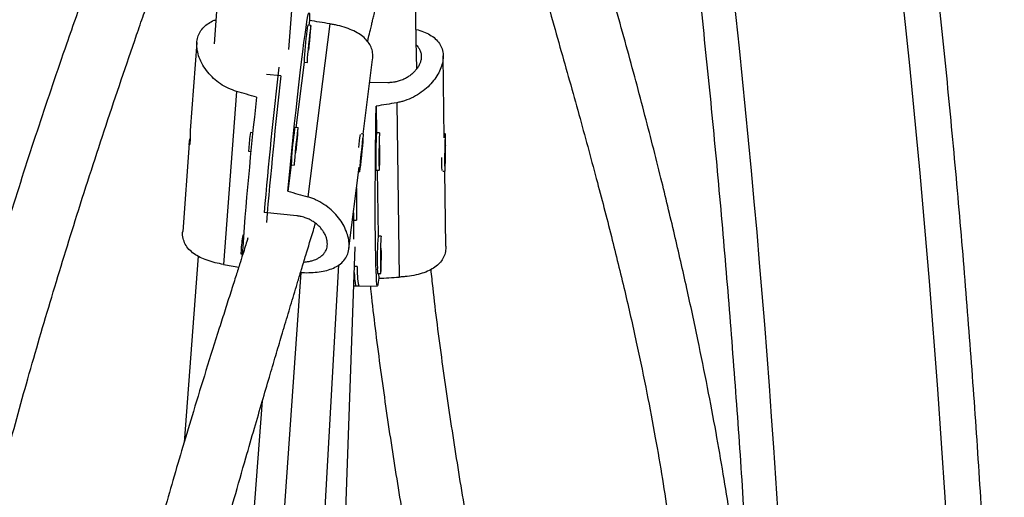
# Model space of a CAD drawing. Units: millimetres. Extents: x -248 to 473, y -380 to 176.
# Drawn here: x -126 to -116, y -216 to -211 of the extents above; entities that cross this region are included whole.
import ezdxf

# ---------------------------------------------------------------- set-up
doc = ezdxf.new("R2010")
doc.units = ezdxf.units.MM
doc.layers.add('CONTOUR', color=7, linetype='Continuous')

msp = doc.modelspace()

# ---------------------------------------------------------------- linework, layer by layer
at = {"layer": 'CONTOUR'}
for p, q in [((-123.18138, -211.43581), (-122.77056, -205.96906)), ((-123.71723, -208.55802), (-123.92927, -211.37961)), ((-122.9759, -211.14556), (-122.98183, -211.19284)), ((-122.96076, -211.19496), (-122.99185, -211.19184)), ((-122.7731, -211.17977), (-122.99038, -212.91223)), ((-124.10066, -211.36668), (-124.16686, -212.24759)), ((-123.02851, -211.56504), (-123.11053, -212.21901)), ((-123.02929, -211.56496), (-122.99821, -211.56808)), ((-122.43703, -212.28394), (-122.34347, -211.53798)), ((-121.62684, -212.32119), (-121.63866, -211.50064)), ((-123.26004, -211.69991), (-123.40584, -211.68528)), ((-123.70326, -211.85638), (-123.83344, -213.58862)), ((-122.19324, -211.76871), (-122.37218, -211.76686)), ((-122.30782, -212.00402), (-122.304, -212.26979)), ((-122.10283, -211.9691), (-122.07769, -213.71495)), ((-123.08946, -212.22112), (-123.12055, -212.218)), ((-123.54166, -212.26997), (-123.56509, -212.26762)), ((-122.43577, -212.28407), (-122.45813, -212.28182)), ((-122.27354, -212.27011), (-122.30478, -212.26979)), ((-121.61689, -212.27955), (-121.62744, -212.27944)), ((-124.17653, -212.37636), (-124.24274, -213.25742)), ((-123.58381, -212.45418), (-123.56038, -212.45653)), ((-122.44913, -212.39967), (-122.46424, -212.55432)), ((-122.45985, -212.54159), (-122.44474, -212.38694)), ((-122.44474, -212.38694), (-122.44913, -212.39967)), ((-121.62036, -212.41263), (-121.62133, -212.537)), ((-121.61633, -212.39708), (-121.62036, -212.41263)), ((-121.6173, -212.52145), (-121.61633, -212.39708)), ((-122.46424, -212.55432), (-122.45985, -212.54159)), ((-122.46296, -212.54128), (-122.45985, -212.54159)), ((-121.62133, -212.537), (-121.6173, -212.52145)), ((-121.62121, -212.52141), (-121.6173, -212.52145)), ((-123.15721, -212.59121), (-123.19029, -212.85495)), ((-123.15799, -212.59113), (-123.12691, -212.59425)), ((-122.58064, -213.42896), (-122.47851, -212.61471)), ((-122.30866, -212.64477), (-122.27743, -212.64509)), ((-122.2986, -212.64487), (-122.28911, -213.30389)), ((-122.48371, -212.65614), (-122.47321, -212.65719)), ((-121.64324, -212.6543), (-121.62077, -212.65453)), ((-121.61122, -213.40624), (-121.62204, -212.65452)), ((-123.10232, -213.10144), (-123.42871, -213.06869)), ((-122.54489, -213.14392), (-122.50437, -213.14434)), ((-123.63501, -213.29437), (-123.64219, -213.29365)), ((-122.25865, -213.30421), (-122.28989, -213.30388)), ((-122.67218, -217.77906), (-122.51774, -213.4133)), ((-124.08898, -213.50493), (-124.22911, -215.36961)), ((-123.66091, -213.48021), (-123.64809, -213.4815)), ((-122.87578, -217.0644), (-122.68041, -213.59274)), ((-122.49767, -213.60966), (-122.52467, -213.60938)), ((-123.29434, -217.04641), (-123.05891, -213.66967)), ((-123.05891, -213.66967), (-123.04733, -213.67002)), ((-122.29377, -213.67886), (-122.26254, -213.67919)), ((-122.28371, -213.67897), (-122.28302, -213.72661)), ((-122.53147, -213.80141), (-122.48243, -213.80192)), ((-122.51367, -213.8016), (-122.295, -213.80386)), ((-123.8559, -220.41165), (-123.44566, -214.9526))]:
    msp.add_line(p, q, dxfattribs=at)
at = {"layer": 'CONTOUR', "flags": 128}
for points in [[(-116.88089, -234.46359), (-116.78582, -233.3742), (-116.70065, -232.28372), (-116.62541, -231.19232), (-116.56009, -230.1002), (-116.50472, -229.00753), (-116.4593, -227.91448), (-116.42384, -226.82125), (-116.39834, -225.72802), (-116.38281, -224.63496), (-116.37726, -223.54225), (-116.38168, -222.45009), (-116.39607, -221.35864), (-116.42043, -220.26809), (-116.45476, -219.17862), (-116.49904, -218.09041), (-116.55328, -217.00364), (-116.61747, -215.91849), (-116.69159, -214.83514), (-116.77562, -213.75378), (-116.86957, -212.67457), (-116.97341, -211.5977), (-117.08712, -210.52334)], [(-123.19029, -212.85495), (-123.17811, -212.7236), (-123.16525, -212.5889), (-123.15185, -212.45225), (-123.13804, -212.31511), (-123.12397, -212.1789), (-123.1098, -212.04507), (-123.09566, -211.91502), (-123.08171, -211.79013), (-123.06809, -211.67169), (-123.05495, -211.56098), (-123.04243, -211.45913), (-123.03065, -211.36724), (-123.01975, -211.28626), (-123.00983, -211.21706), (-123.00101, -211.16034), (-122.99336, -211.11673), (-122.98699, -211.08666), (-122.98194, -211.07046), (-122.97827, -211.06831), (-122.97603, -211.08021), (-122.97524, -211.10606), (-122.9759, -211.14556)], [(-122.96957, -211.24961), (-122.9744, -211.29009), (-122.97961, -211.33736), (-122.98481, -211.3879), (-122.98962, -211.43797), (-122.99367, -211.48385), (-122.99667, -211.52214), (-122.9984, -211.55001), (-122.99872, -211.56537), (-122.99762, -211.5671), (-122.99656, -211.56282)], [(-122.97934, -211.42552), (-122.97673, -211.40059), (-122.97168, -211.34981), (-122.96721, -211.30138), (-122.96365, -211.2589), (-122.96127, -211.22551), (-122.96023, -211.20369), (-122.96063, -211.19506), (-122.96242, -211.20026), (-122.96548, -211.21891), (-122.96957, -211.24961)], [(-122.97618, -211.33755), (-122.97854, -211.35773), (-122.98105, -211.38152), (-122.98332, -211.40532), (-122.985, -211.4255), (-122.98585, -211.43898), (-122.98572, -211.44371), (-122.98465, -211.43897), (-122.98279, -211.42549), (-122.98043, -211.40531), (-122.97792, -211.38152), (-122.97565, -211.35772), (-122.97397, -211.33754), (-122.97313, -211.32406), (-122.97325, -211.31933), (-122.97432, -211.32407), (-122.97618, -211.33755)], [(-122.28302, -213.72661), (-122.28671, -213.76595), (-122.29035, -213.79155), (-122.29389, -213.80314), (-122.29729, -213.80059), (-122.30052, -213.78394), (-122.30355, -213.75335), (-122.30635, -213.70916), (-122.30887, -213.65182), (-122.31111, -213.58194), (-122.31302, -213.50025), (-122.31461, -213.40762), (-122.31584, -213.30502), (-122.3167, -213.19353), (-122.31719, -213.07432), (-122.3173, -212.94865), (-122.31702, -212.81783), (-122.31637, -212.68325), (-122.31535, -212.54633), (-122.31397, -212.40849), (-122.31224, -212.27121), (-122.31019, -212.13591), (-122.30782, -212.00402)], [(-123.10804, -212.45169), (-123.10543, -212.42675), (-123.10038, -212.37598), (-123.09591, -212.32755), (-123.09235, -212.28507), (-123.08997, -212.25168), (-123.08893, -212.22986), (-123.08933, -212.22123), (-123.09112, -212.22643), (-123.09418, -212.24507), (-123.09827, -212.27578)], [(-123.09827, -212.27578), (-123.1031, -212.31626), (-123.10831, -212.36353), (-123.11351, -212.41407), (-123.11832, -212.46414), (-123.12237, -212.51002), (-123.12537, -212.54831), (-123.1271, -212.57617), (-123.12742, -212.59154), (-123.12632, -212.59327), (-123.12526, -212.58898)], [(-123.10488, -212.36372), (-123.10724, -212.38389), (-123.10975, -212.40769), (-123.11202, -212.43149), (-123.1137, -212.45166), (-123.11455, -212.46514), (-123.11442, -212.46987), (-123.11335, -212.46514), (-123.11149, -212.45166), (-123.10913, -212.43148), (-123.10662, -212.40768), (-123.10435, -212.38389), (-123.10267, -212.36371), (-123.10183, -212.35023), (-123.10195, -212.3455), (-123.10302, -212.35023), (-123.10488, -212.36372)], [(-122.44791, -212.45153), (-122.44326, -212.40217), (-122.43944, -212.35788), (-122.43674, -212.32196), (-122.43536, -212.29706), (-122.4354, -212.28504), (-122.43685, -212.28678), (-122.43961, -212.30216), (-122.44347, -212.33003), (-122.44815, -212.36833), (-122.4533, -212.41421), (-122.45854, -212.46428), (-122.46347, -212.51482), (-122.46775, -212.56209), (-122.47103, -212.60257), (-122.47309, -212.63326), (-122.47378, -212.65189), (-122.47303, -212.65708), (-122.4709, -212.64844), (-122.46756, -212.62662), (-122.46325, -212.59322), (-122.45829, -212.55073), (-122.45304, -212.50231), (-122.44791, -212.45153)], [(-122.27249, -212.27553), (-122.27306, -212.27115), (-122.27435, -212.27275), (-122.27572, -212.28805), (-122.27708, -212.31594), (-122.27831, -212.35433), (-122.27934, -212.40038), (-122.28008, -212.45067), (-122.28047, -212.50148), (-122.2805, -212.54903), (-122.28016, -212.5898)], [(-121.61736, -212.28048), (-121.61872, -212.29243), (-121.62009, -212.31734), (-121.62136, -212.35334), (-121.62245, -212.39778), (-121.62327, -212.44735), (-121.62376, -212.49839), (-121.62388, -212.5471), (-121.62363, -212.58987), (-121.62302, -212.62353), (-121.6221, -212.64559), (-121.62094, -212.6544), (-121.61962, -212.64932), (-121.61825, -212.63072), (-121.61692, -212.59998), (-121.61573, -212.55938), (-121.61476, -212.51194), (-121.61411, -212.46116), (-121.6138, -212.41082), (-121.61386, -212.36465), (-121.6143, -212.32607), (-121.61507, -212.29795), (-121.61611, -212.28237), (-121.61736, -212.28048)], [(-123.58272, -212.42686), (-123.58399, -212.44708), (-123.58381, -212.45418)], [(-122.28016, -212.5898), (-122.27947, -212.62077), (-122.27849, -212.63963), (-122.27728, -212.645), (-122.27594, -212.63646), (-122.27456, -212.61466), (-122.27326, -212.58122), (-122.27211, -212.5386), (-122.27122, -212.48998), (-122.27065, -212.43895), (-122.27049, -212.41388)], [(-122.27704, -212.50167), (-122.27668, -212.51527), (-122.27614, -212.5201), (-122.27549, -212.51541), (-122.27485, -212.50192), (-122.2743, -212.48168), (-122.27393, -212.45778), (-122.2738, -212.43385), (-122.27393, -212.41353), (-122.27429, -212.39993), (-122.27483, -212.3951), (-122.27548, -212.39979), (-122.27612, -212.41328), (-122.27667, -212.43352), (-122.27704, -212.45742), (-122.27717, -212.48135), (-122.27704, -212.50167)], [(-122.2576, -213.30962), (-122.25817, -213.30525), (-122.25946, -213.30685), (-122.26083, -213.32215), (-122.26218, -213.35004), (-122.26342, -213.38843), (-122.26445, -213.43448), (-122.26519, -213.48477), (-122.26558, -213.53557), (-122.26561, -213.58313), (-122.26527, -213.6239)], [(-122.26215, -213.53576), (-122.26179, -213.54937), (-122.26124, -213.55419), (-122.2606, -213.5495), (-122.25996, -213.53601), (-122.25941, -213.51578), (-122.25904, -213.49187), (-122.25891, -213.46794), (-122.25904, -213.44763), (-122.2594, -213.43403), (-122.25994, -213.4292), (-122.26059, -213.43389), (-122.26123, -213.44738), (-122.26178, -213.46762), (-122.26215, -213.49152), (-122.26228, -213.51545), (-122.26215, -213.53576)], [(-123.65983, -213.45289), (-123.66109, -213.47311), (-123.66091, -213.48021)], [(-122.26527, -213.6239), (-122.26458, -213.65487), (-122.2636, -213.67373), (-122.26239, -213.6791), (-122.26105, -213.67056), (-122.25967, -213.64876), (-122.25836, -213.61532), (-122.25722, -213.5727), (-122.25633, -213.52408), (-122.25576, -213.47305), (-122.2556, -213.44798)]]:
    msp.add_lwpolyline(points, dxfattribs=at)
at = {"layer": 'CONTOUR'}
for centre, radius, start, end in [((-229.36979, -222.96129), 111.29274, 3.5681249, 13.7340236), ((-119.8436, -211.69087), 3.18818, 171.987821, 177.736732), ((-122.6892, -211.26865), 0.31224, 165.75842, 175.929573), ((-74.97459, -217.23818), 48.63318, 173.357212, 175.081797), ((-75.10351, -217.2183), 48.47168, 173.462831, 175.208702), ((-86.23136, -216.12061), 37.50936, 173.560317, 176.015527), ((-122.8179, -212.29482), 0.31224, 165.75842, 175.929573), ((-121.92518, -212.52981), 1.66073, 170.916289, 176.446052), ((-119.9723, -212.71704), 3.18818, 171.987821, 177.736732), ((-120.4419, -212.60774), 2.052, 171.032308, 174.670478), ((-118.88954, -212.5004), 3.42302, 176.13699, 181.491184), ((-119.01876, -212.54402), 2.63646, 179.40924, 182.240701), ((-121.9994, -212.60175), 0.31224, 177.746791, 187.917943), ((-80.42816, -212.96962), 42.07658, 179.798611, 180.237924), ((-91.6052, -213.00496), 30.93073, 180.124078, 180.60891), ((-122.00229, -213.55584), 1.66073, 170.916289, 176.446052), ((-118.87465, -213.5345), 3.42302, 176.13699, 181.491184), ((-121.7512, -213.64723), 0.74742, 177.119107, 191.944778), ((-121.98451, -213.63585), 0.31224, 177.746791, 187.917943), ((-121.97247, -213.68114), 0.55444, 178.736544, 192.547604)]:
    msp.add_arc(centre, radius, start, end, dxfattribs=at)
for centre, major_axis, ratio, start_param, end_param in [((-119.87206, -212.72977), (7.50727, -1.71762), 0.1231223, 1.9955517, 2.0250127), ((-126.75898, -212.03868), (7.45913, -1.72361), 0.1224262, 1.1477135, 1.1771745), ((-119.02357, -212.49391), (7.65078, 0.88028), 0.1231223, 1.9708073, 2.0002682), ((-119.87206, -212.72977), (7.50727, -1.71762), 0.1231223, 4.2829171, 4.312378), ((-126.75898, -212.03868), (7.45913, -1.72361), 0.1224262, 5.1435335, 5.1656736), ((-119.02357, -212.49391), (7.65078, 0.88028), 0.1231223, 4.2581727, 4.2876336)]:
    msp.add_ellipse(centre, major_axis=major_axis, ratio=ratio, start_param=start_param, end_param=end_param, dxfattribs=at)
for points, knots in [([(-123.60621, -191.26392), (-123.67258, -191.42388), (-123.86471, -191.88692), (-124.17674, -192.65757), (-124.53976, -193.57766), (-124.89493, -194.50345), (-125.24231, -195.4347), (-125.58184, -196.37131), (-125.91347, -197.31313), (-126.23716, -198.26003), (-126.55285, -199.21188), (-126.8605, -200.16854), (-127.16008, -201.12986), (-127.45153, -202.09571), (-127.73482, -203.06596), (-128.0099, -204.04045), (-128.27674, -205.01906), (-128.53531, -206.00163), (-128.78555, -206.98804), (-129.02745, -207.97813), (-129.26096, -208.97176), (-129.48605, -209.9688), (-129.70269, -210.96909), (-129.91085, -211.97249), (-130.11049, -212.97887), (-130.30161, -213.98807), (-130.48415, -214.99995), (-130.6581, -216.01436), (-130.82344, -217.03116), (-130.98014, -218.0502), (-131.12818, -219.07134), (-131.26753, -220.09443), (-131.39818, -221.11932), (-131.52012, -222.14586), (-131.63331, -223.17391), (-131.73775, -224.20332), (-131.83342, -225.23394), (-131.92031, -226.26562), (-131.99841, -227.29822), (-132.0677, -228.33158), (-132.12817, -229.36557), (-132.17982, -230.40002), (-132.22263, -231.4348), (-132.25661, -232.46974), (-132.28175, -233.50471), (-132.29804, -234.53956), (-132.30548, -235.57413), (-132.30407, -236.60828), (-132.29381, -237.64186), (-132.27469, -238.67472), (-132.24674, -239.70671), (-132.20994, -240.73769), (-132.1643, -241.7675), (-132.10983, -242.796), (-132.04653, -243.82304), (-131.97442, -244.84847), (-131.8935, -245.87215), (-131.80379, -246.89393), (-131.70529, -247.91365), (-131.59803, -248.93119), (-131.48201, -249.94638), (-131.35725, -250.95908), (-131.22377, -251.96915), (-131.08159, -252.97645), (-130.93072, -253.98082), (-130.7712, -254.98212), (-130.60303, -255.98021), (-130.42625, -256.97494), (-130.24088, -257.96618), (-130.04694, -258.95378), (-129.84446, -259.93759), (-129.63346, -260.91747), (-129.41399, -261.8933), (-129.18607, -262.86491), (-128.94973, -263.83218), (-128.70499, -264.79495), (-128.45193, -265.75312), (-128.19047, -266.70647), (-127.98518, -267.42919), (-127.86715, -267.83413), (-127.84094, -267.92409)], [0, 0, 0, 0, 0.0068715, 0.0198922, 0.0329126, 0.045933, 0.0589532, 0.0719733, 0.0849933, 0.0980131, 0.1110328, 0.1240524, 0.1370718, 0.1500911, 0.1631102, 0.1761292, 0.1891481, 0.2021668, 0.2151855, 0.228204, 0.2412224, 0.2542406, 0.2672588, 0.2802769, 0.2932948, 0.3063127, 0.3193304, 0.3323481, 0.3453657, 0.3583833, 0.3714007, 0.3844181, 0.3974355, 0.4104528, 0.42347, 0.4364872, 0.4495044, 0.4625216, 0.4755387, 0.4885559, 0.501573, 0.5145901, 0.5276073, 0.5406245, 0.5536416, 0.5666589, 0.5796761, 0.5926934, 0.6057108, 0.6187282, 0.6317456, 0.6447632, 0.6577808, 0.6707985, 0.6838163, 0.6968341, 0.7098521, 0.7228702, 0.7358884, 0.7489067, 0.7619251, 0.7749437, 0.7879624, 0.8009812, 0.8140002, 0.8270193, 0.8400385, 0.8530579, 0.8660775, 0.8790972, 0.892117, 0.905137, 0.9181572, 0.9311775, 0.944198, 0.9572186, 0.9702394, 0.9832603, 0.9962814, 1, 1, 1, 1]), ([(-124.72646, -268.09613), (-124.66009, -267.93618), (-124.46796, -267.47314), (-124.15593, -266.70248), (-123.79291, -265.7824), (-123.43774, -264.85661), (-123.09035, -263.92536), (-122.75083, -262.98875), (-122.4192, -262.04693), (-122.09551, -261.10002), (-121.77982, -260.14818), (-121.47217, -259.19152), (-121.17259, -258.2302), (-120.88114, -257.26435), (-120.59785, -256.2941), (-120.32277, -255.31961), (-120.05592, -254.341), (-119.79736, -253.35843), (-119.54712, -252.37202), (-119.30522, -251.38193), (-119.07171, -250.3883), (-118.84662, -249.39126), (-118.62998, -248.39097), (-118.42182, -247.38756), (-118.22217, -246.38119), (-118.03106, -245.37199), (-117.84852, -244.36011), (-117.67457, -243.3457), (-117.50923, -242.3289), (-117.35253, -241.30986), (-117.20449, -240.28872), (-117.06514, -239.26563), (-116.93449, -238.24074), (-116.81255, -237.2142), (-116.69936, -236.18615), (-116.59492, -235.15674), (-116.49925, -234.12612), (-116.41236, -233.09444), (-116.33426, -232.06184), (-116.26497, -231.02847), (-116.2045, -229.99449), (-116.15285, -228.96004), (-116.11003, -227.92526), (-116.07606, -226.89032), (-116.05092, -225.85535), (-116.03463, -224.8205), (-116.02719, -223.78593), (-116.0286, -222.75178), (-116.03886, -221.7182), (-116.05797, -220.68534), (-116.08593, -219.65335), (-116.12273, -218.62237), (-116.16837, -217.59256), (-116.22284, -216.56406), (-116.28614, -215.53702), (-116.35825, -214.51159), (-116.43917, -213.48791), (-116.52888, -212.46613), (-116.62738, -211.4464), (-116.73464, -210.42887), (-116.85066, -209.41368), (-116.97542, -208.40098), (-117.1089, -207.3909), (-117.25108, -206.38361), (-117.40194, -205.37924), (-117.56147, -204.37794), (-117.72964, -203.37985), (-117.90642, -202.38511), (-118.09179, -201.39388), (-118.28573, -200.40628), (-118.48821, -199.42247), (-118.6992, -198.44258), (-118.91868, -197.46676), (-119.1466, -196.49515), (-119.38294, -195.52788), (-119.62768, -194.5651), (-119.88074, -193.60694), (-120.1422, -192.65358), (-120.34749, -191.93087), (-120.46551, -191.52592), (-120.49173, -191.43597)], [0, 0, 0, 0, 0.0068715, 0.0198922, 0.0329126, 0.045933, 0.0589532, 0.0719733, 0.0849933, 0.0980131, 0.1110328, 0.1240524, 0.1370718, 0.1500911, 0.1631102, 0.1761292, 0.1891481, 0.2021668, 0.2151855, 0.228204, 0.2412224, 0.2542406, 0.2672588, 0.2802769, 0.2932948, 0.3063127, 0.3193304, 0.3323481, 0.3453657, 0.3583833, 0.3714007, 0.3844181, 0.3974355, 0.4104528, 0.42347, 0.4364872, 0.4495044, 0.4625216, 0.4755387, 0.4885559, 0.501573, 0.5145901, 0.5276073, 0.5406245, 0.5536416, 0.5666589, 0.5796761, 0.5926934, 0.6057108, 0.6187282, 0.6317456, 0.6447632, 0.6577808, 0.6707985, 0.6838163, 0.6968341, 0.7098521, 0.7228702, 0.7358884, 0.7489067, 0.7619251, 0.7749437, 0.7879624, 0.8009812, 0.8140002, 0.8270193, 0.8400385, 0.8530579, 0.8660775, 0.8790972, 0.892117, 0.905137, 0.9181572, 0.9311775, 0.944198, 0.9572186, 0.9702394, 0.9832603, 0.9962814, 1, 1, 1, 1]), ([(-125.56137, -267.25761), (-125.60861, -267.09512), (-125.74586, -266.62305), (-125.96693, -265.83751), (-126.22185, -264.89947), (-126.46848, -263.95656), (-126.7069, -263.00899), (-126.93706, -262.0569), (-127.15891, -261.10043), (-127.37243, -260.13971), (-127.57758, -259.1749), (-127.77434, -258.20613), (-127.96266, -257.23355), (-128.14253, -256.2573), (-128.31391, -255.27752), (-128.47678, -254.29438), (-128.63111, -253.308), (-128.77689, -252.31854), (-128.91408, -251.32614), (-129.04266, -250.33096), (-129.16262, -249.33313), (-129.27394, -248.33281), (-129.3766, -247.33015), (-129.47058, -246.3253), (-129.55587, -245.3184), (-129.63246, -244.30961), (-129.70033, -243.29908), (-129.75948, -242.28695), (-129.80989, -241.27338), (-129.85156, -240.25852), (-129.88448, -239.24252), (-129.90864, -238.22553), (-129.92404, -237.2077), (-129.93068, -236.18919), (-129.92856, -235.17015), (-129.91768, -234.15072), (-129.89803, -233.13106), (-129.86963, -232.11133), (-129.83247, -231.09167), (-129.78656, -230.07224), (-129.73191, -229.05318), (-129.66853, -228.03466), (-129.59642, -227.01681), (-129.5156, -225.99981), (-129.42608, -224.98378), (-129.32786, -223.9689), (-129.22098, -222.9553), (-129.10544, -221.94314), (-128.98126, -220.93257), (-128.84845, -219.92374), (-128.70705, -218.9168), (-128.55707, -217.91191), (-128.39853, -216.9092), (-128.23145, -215.90884), (-128.05587, -214.91096), (-127.87181, -213.91572), (-127.6793, -212.92327), (-127.47836, -211.93375), (-127.26904, -210.94731), (-127.05134, -209.9641), (-126.82533, -208.98427), (-126.59101, -208.00795), (-126.34844, -207.0353), (-126.09765, -206.06646), (-125.83868, -205.10158), (-125.57156, -204.14079), (-125.29633, -203.18424), (-125.01305, -202.23208), (-124.72175, -201.28444), (-124.42247, -200.34147), (-124.11527, -199.4033), (-123.80018, -198.47008), (-123.47726, -197.54194), (-123.14656, -196.61902), (-122.80811, -195.70146), (-122.46202, -194.78937), (-122.10816, -193.88302), (-121.75923, -193.01196), (-121.52493, -192.4457), (-121.41392, -192.17743)], [0, 0, 0, 0, 0.0068667, 0.0199491, 0.0330318, 0.0461145, 0.0591974, 0.0722805, 0.0853637, 0.098447, 0.1115305, 0.1246142, 0.137698, 0.1507819, 0.163866, 0.1769502, 0.1900345, 0.203119, 0.2162037, 0.2292884, 0.2423733, 0.2554583, 0.2685435, 0.2816287, 0.2947141, 0.3077995, 0.3208851, 0.3339707, 0.3470564, 0.3601422, 0.3732281, 0.3863141, 0.3994001, 0.4124861, 0.4255723, 0.4386584, 0.4517446, 0.4648308, 0.477917, 0.4910033, 0.5040895, 0.5171757, 0.530262, 0.5433482, 0.5564343, 0.5695205, 0.5826066, 0.5956926, 0.6087786, 0.6218646, 0.6349504, 0.6480362, 0.6611219, 0.6742075, 0.687293, 0.7003784, 0.7134638, 0.7265489, 0.739634, 0.752719, 0.7658038, 0.7788884, 0.791973, 0.8050574, 0.8181416, 0.8312257, 0.8443097, 0.8573934, 0.8704771, 0.8835605, 0.8966438, 0.9097269, 0.9228099, 0.9358927, 0.9489753, 0.9620578, 0.97514, 0.9882222, 1, 1, 1, 1]), ([(-121.31121, -197.67375), (-121.26558, -197.86913), (-121.14554, -198.38311), (-120.96046, -199.22046), (-120.75503, -200.18513), (-120.55835, -201.15394), (-120.37, -202.12651), (-120.19014, -203.10276), (-120.01876, -204.08253), (-119.85589, -205.06568), (-119.70155, -206.05206), (-119.55578, -207.04152), (-119.41859, -208.03392), (-119.29001, -209.0291), (-119.17005, -210.02693), (-119.05873, -211.02725), (-118.95606, -212.0299), (-118.86213, -213.03477), (-118.77662, -214.04162), (-118.70086, -215.05056), (-118.65306, -215.73099), (-118.63296, -216.07548), (-118.63254, -216.0826)], [0, 0, 0, 0, 0.0329086, 0.0865681, 0.1402283, 0.193889, 0.2475504, 0.3012123, 0.3548749, 0.408538, 0.4622017, 0.515866, 0.5695308, 0.6231962, 0.6768621, 0.7305285, 0.7841953, 0.8378627, 0.8915304, 0.9451986, 0.9988672, 1, 1, 1, 1]), ([(-126.54819, -217.78857), (-126.53208, -217.71126), (-126.48049, -217.46359), (-126.36919, -216.96727), (-126.20801, -216.28998), (-126.0091, -215.51665), (-125.78997, -214.71977), (-125.55277, -213.90814), (-125.29178, -213.0614), (-125.00837, -212.18608), (-124.78346, -211.52131), (-124.63566, -211.09425), (-124.5719, -210.9114), (-124.51492, -210.74911), (-124.46548, -210.60906), (-124.42363, -210.49105), (-124.38742, -210.38933), (-124.35051, -210.28598), (-124.30648, -210.16315), (-124.25292, -210.0144), (-124.1927, -209.84801), (-124.12883, -209.67242), (-124.03923, -209.42731), (-123.92203, -209.10897), (-123.80131, -208.78363), (-123.70058, -208.51326), (-123.62177, -208.30212), (-123.54142, -208.08707), (-123.46234, -207.87538), (-123.39007, -207.68164), (-123.32999, -207.52021), (-123.2877, -207.4063), (-123.25967, -207.33062), (-123.23906, -207.27493), (-123.21563, -207.21152), (-123.18547, -207.12973), (-123.14813, -207.0282), (-123.04581, -206.74887), (-122.89003, -206.31736), (-122.68948, -205.73942), (-122.53686, -205.27783), (-122.42104, -204.91289), (-122.34126, -204.65326), (-122.28738, -204.47439), (-122.26142, -204.38465), (-122.25921, -204.37702)], [0, 0, 0, 0, 0.01523677, 0.04881159, 0.09880144, 0.15132099, 0.20639587, 0.26354187, 0.32166416, 0.38667425, 0.45278388, 0.46770045, 0.48141066, 0.49349121, 0.50394224, 0.51276412, 0.51995734, 0.5267816, 0.53596422, 0.54756673, 0.56029792, 0.57357058, 0.58738466, 0.61608033, 0.64642509, 0.66247011, 0.67889676, 0.69570633, 0.71290039, 0.72877713, 0.74156583, 0.75126404, 0.75592994, 0.75963555, 0.76457385, 0.77111632, 0.77926425, 0.78899577, 0.8384713, 0.88429919, 0.93168434, 0.9540843, 0.97674899, 0.99802364, 1, 1, 1, 1]), ([(-122.96616, -204.52761), (-122.97494, -204.55674), (-123.01004, -204.67321), (-123.0739, -204.87823), (-123.19794, -205.26972), (-123.36727, -205.7843), (-123.53228, -206.26394), (-123.63969, -206.5692), (-123.68803, -206.70555), (-123.73353, -206.83306), (-123.77368, -206.94491), (-123.8063, -207.03536), (-123.83164, -207.10542), (-123.8579, -207.17781), (-123.89262, -207.27325), (-123.94291, -207.41084), (-124.00755, -207.58675), (-124.08215, -207.78852), (-124.18615, -208.06822), (-124.31421, -208.41031), (-124.45731, -208.79086), (-124.58746, -209.13685), (-124.70347, -209.44606), (-124.79432, -209.68947), (-124.86047, -209.86766), (-124.90215, -209.98036), (-124.93691, -210.07465), (-124.966, -210.15383), (-125.00255, -210.25357), (-125.05407, -210.39484), (-125.1261, -210.59385), (-125.21199, -210.83355), (-125.30669, -211.10112), (-125.4666, -211.55933), (-125.68317, -212.19813), (-125.94873, -213.02107), (-126.20038, -213.84562), (-126.43522, -214.66471), (-126.65032, -215.46808), (-126.84418, -216.24623), (-127.00269, -216.93646), (-127.11086, -217.43598), (-127.16102, -217.68585), (-127.17491, -217.75504)], [0, 0, 0, 0, 0.00768692, 0.03073547, 0.05335556, 0.10886214, 0.16154497, 0.17298344, 0.18428007, 0.19512743, 0.20429746, 0.21166183, 0.21721994, 0.22138022, 0.22931053, 0.24043487, 0.25475534, 0.27182238, 0.28899208, 0.32176495, 0.35327245, 0.3789251, 0.40302937, 0.42548725, 0.4354744, 0.44427079, 0.45151462, 0.4572052, 0.46248279, 0.47439368, 0.4895034, 0.50781445, 0.52877141, 0.54992917, 0.61076978, 0.6708685, 0.73021348, 0.78867809, 0.84494633, 0.89864953, 0.94978751, 0.98609488, 1, 1, 1, 1]), ([(-118.55919, -218.36652), (-118.56039, -218.32816), (-118.5708, -217.99671), (-118.6127, -217.36967), (-118.69243, -216.64736), (-118.77262, -216.08527), (-118.83732, -215.6797), (-118.91115, -215.25729), (-118.99607, -214.80759), (-119.09358, -214.32631), (-119.20388, -213.81519), (-119.32701, -213.27643), (-119.44183, -212.79979), (-119.54457, -212.38996), (-119.63201, -212.051), (-119.72387, -211.70462), (-119.82017, -211.35076), (-119.92087, -210.98929), (-120.02553, -210.62132), (-120.13048, -210.2585), (-120.23245, -209.91016), (-120.3269, -209.58984), (-120.41242, -209.3005), (-120.48711, -209.04748), (-120.55081, -208.83064), (-120.60346, -208.65009), (-120.64786, -208.49656), (-120.69099, -208.34602), (-120.7389, -208.17663), (-120.79096, -207.98905), (-120.84281, -207.79768), (-120.89403, -207.60368), (-120.94924, -207.38811), (-121.01122, -207.13703), (-121.07944, -206.84805), (-121.15006, -206.532), (-121.22117, -206.19226), (-121.29087, -205.83224), (-121.35777, -205.44744), (-121.41027, -205.10739), (-121.43623, -204.89984), (-121.44569, -204.8241)], [0, 0, 0, 0, 0.00770291, 0.06655815, 0.12634929, 0.15334442, 0.18051864, 0.2089187, 0.23970676, 0.27286674, 0.30837835, 0.34622212, 0.38638893, 0.41033984, 0.43506075, 0.46055842, 0.48683876, 0.51390633, 0.54176405, 0.57012445, 0.59654008, 0.62152558, 0.64375508, 0.66322489, 0.67993229, 0.69387625, 0.7050584, 0.71560472, 0.72908763, 0.74503963, 0.76001705, 0.77444647, 0.79114271, 0.81085641, 0.83357471, 0.85928391, 0.88573627, 0.91473779, 0.94629713, 0.98040326, 1, 1, 1, 1]), ([(-122.39451, -211.35733), (-122.39124, -211.34424), (-122.38155, -211.30536), (-122.36764, -211.24768), (-122.35393, -211.19005), (-122.34288, -211.14285), (-122.33178, -211.09482), (-122.31573, -211.0242), (-122.29363, -210.92422), (-122.2654, -210.79111), (-122.23335, -210.63174), (-122.19965, -210.45254), (-122.16646, -210.26153), (-122.13657, -210.0737), (-122.11105, -209.89801), (-122.09022, -209.74116), (-122.07334, -209.6026), (-122.05977, -209.48182), (-122.04923, -209.3806), (-122.04113, -209.29763), (-122.0348, -209.22921), (-122.0289, -209.16224), (-122.02253, -209.08593), (-122.01526, -208.99249), (-122.00742, -208.88187), (-121.99937, -208.75467), (-121.99169, -208.61424), (-121.98502, -208.46911), (-121.97966, -208.32753), (-121.97557, -208.19465), (-121.97196, -208.04886), (-121.96915, -207.89436), (-121.96725, -207.73534), (-121.96621, -207.59083), (-121.96575, -207.46089), (-121.96566, -207.34412), (-121.96578, -207.24189), (-121.96602, -207.15201), (-121.9663, -207.07375), (-121.9666, -207.00524), (-121.96691, -206.93882), (-121.96729, -206.86452), (-121.96775, -206.77576), (-121.96814, -206.70253), (-121.96831, -206.66033), (-121.96835, -206.65182)], [0, 0, 0, 0, 0.00638547, 0.01896225, 0.02836885, 0.03484754, 0.04244571, 0.05259934, 0.07073554, 0.09370958, 0.12152602, 0.1541897, 0.18874757, 0.22423198, 0.25664955, 0.28598435, 0.31223263, 0.33539205, 0.35546153, 0.3711441, 0.38423078, 0.3961769, 0.41156906, 0.43073885, 0.45367955, 0.48038196, 0.51083396, 0.54329912, 0.57438194, 0.60399918, 0.63215696, 0.67346787, 0.71120231, 0.74537132, 0.77904331, 0.80869375, 0.83549187, 0.85954219, 0.88084635, 0.89940534, 0.91632975, 0.93655405, 0.96187877, 0.99230809, 1, 1, 1, 1]), ([(-121.65707, -207.01134), (-121.64771, -207.05104), (-121.62111, -207.16385), (-121.57699, -207.34316), (-121.52752, -207.54111), (-121.48312, -207.71584), (-121.44263, -207.87362), (-121.40642, -208.01369), (-121.37214, -208.14552), (-121.33926, -208.27134), (-121.30737, -208.39275), (-121.27898, -208.50035), (-121.25378, -208.59545), (-121.22825, -208.69148), (-121.19498, -208.81606), (-121.1511, -208.9793), (-121.09501, -209.18622), (-121.02864, -209.4287), (-120.95147, -209.70761), (-120.86314, -210.02364), (-120.76382, -210.37594), (-120.62778, -210.8558), (-120.4611, -211.44267), (-120.27271, -212.11495), (-120.10137, -212.74503), (-119.94915, -213.3316), (-119.81687, -213.87441), (-119.70156, -214.38468), (-119.60239, -214.86287), (-119.51816, -215.30909), (-119.44659, -215.72822), (-119.38476, -216.13066), (-119.31014, -216.66912), (-119.23365, -217.35382), (-119.18002, -217.93281), (-119.16469, -218.23544), (-119.16366, -218.25586)], [0, 0, 0, 0, 0.0119649, 0.034, 0.0535792, 0.0707066, 0.0853912, 0.099451, 0.1111099, 0.1233062, 0.1354897, 0.1457512, 0.1539609, 0.1625821, 0.1731814, 0.1895294, 0.2090746, 0.2318142, 0.2577495, 0.2868859, 0.3192321, 0.3543752, 0.4174539, 0.477256, 0.5337423, 0.5845351, 0.6322488, 0.6768561, 0.7183469, 0.7567276, 0.7920149, 0.8254858, 0.8586817, 0.9273951, 0.9951002, 1, 1, 1, 1]), ([(-121.90093, -211.62802), (-121.90316, -211.55347), (-121.9093, -211.34787), (-121.91187, -211.03143), (-121.91099, -210.68142), (-121.90591, -210.35868), (-121.89784, -210.04812), (-121.88732, -209.75133), (-121.87512, -209.46941), (-121.86238, -209.20879), (-121.84927, -208.96024), (-121.83761, -208.75286), (-121.82757, -208.5811), (-121.81935, -208.44401), (-121.81099, -208.30717), (-121.80254, -208.17104), (-121.79435, -208.04033), (-121.78683, -207.92077), (-121.78053, -207.82054), (-121.77541, -207.73876), (-121.77128, -207.67254), (-121.76743, -207.61027), (-121.76336, -207.54409), (-121.75872, -207.46755), (-121.7535, -207.38016), (-121.74779, -207.28227), (-121.74163, -207.17278), (-121.73722, -207.09299), (-121.73504, -207.05014), (-121.73489, -207.04717)], [0, 0, 0, 0, 0.03708823, 0.10228861, 0.16467283, 0.22421801, 0.28090127, 0.34202106, 0.3993659, 0.45293511, 0.50600364, 0.56099807, 0.5927136, 0.62504526, 0.65799649, 0.69157064, 0.72548791, 0.7564646, 0.78355866, 0.8040784, 0.82162074, 0.83701508, 0.85501646, 0.87638188, 0.90111383, 0.92921488, 0.96068656, 0.99727264, 1, 1, 1, 1]), ([(-123.70326, -211.85638), (-123.73155, -211.84682), (-123.78901, -211.82739), (-123.86639, -211.78185), (-123.9358, -211.72665), (-123.99515, -211.66295), (-124.04393, -211.59202), (-124.07898, -211.51798), (-124.09925, -211.44361), (-124.10366, -211.37478), (-124.09333, -211.31206), (-124.07008, -211.25832), (-124.03457, -211.21187), (-123.98704, -211.174), (-123.94524, -211.14971), (-123.91674, -211.14068), (-123.91118, -211.13892)], [0, 0, 0, 0, 0.0748505, 0.1520116, 0.2268172, 0.3035953, 0.3819723, 0.46269, 0.5395435, 0.6189591, 0.6906342, 0.7644703, 0.835034, 0.9074444, 0.9819401, 1, 1, 1, 1]), ([(-122.34416, -211.53821), (-122.34268, -211.52013), (-122.33949, -211.48118), (-122.35217, -211.42639), (-122.37768, -211.37421), (-122.4162, -211.32759), (-122.46767, -211.28598), (-122.53185, -211.24976), (-122.60806, -211.2191), (-122.67765, -211.19933), (-122.73374, -211.18686), (-122.75995, -211.18214), (-122.7731, -211.17977)], [0, 0, 0, 0, 0.0970777, 0.209166, 0.3162868, 0.4262108, 0.5393005, 0.655326, 0.7746167, 0.8975469, 0.9486165, 1, 1, 1, 1]), ([(-121.90891, -211.23615), (-121.90854, -211.23622), (-121.88154, -211.24168), (-121.8342, -211.25867), (-121.76904, -211.28839), (-121.71471, -211.32765), (-121.67345, -211.3751), (-121.64685, -211.43089), (-121.6364, -211.49135), (-121.64107, -211.55582), (-121.65924, -211.62037), (-121.69038, -211.68551), (-121.73341, -211.74913), (-121.78881, -211.81043), (-121.85618, -211.86685), (-121.93492, -211.91551), (-122.00601, -211.94514), (-122.06299, -211.96152), (-122.08952, -211.96657), (-122.10283, -211.9691)], [0, 0, 0, 0, 0.000909, 0.0668498, 0.1345292, 0.2036182, 0.2747703, 0.3425163, 0.4125207, 0.475702, 0.5407881, 0.6029896, 0.666819, 0.7324865, 0.7998588, 0.8691271, 0.9405088, 0.9701632, 1, 1, 1, 1]), ([(-121.90716, -211.39271), (-121.90662, -211.39316), (-121.90081, -211.39805), (-121.88992, -211.41132), (-121.87871, -211.42728), (-121.86999, -211.44456), (-121.86419, -211.45932), (-121.85883, -211.48064), (-121.85649, -211.50593), (-121.85879, -211.53195), (-121.8648, -211.55806), (-121.87431, -211.58403), (-121.88803, -211.60966), (-121.90508, -211.63463), (-121.92532, -211.65871), (-121.94922, -211.68123), (-121.97602, -211.70213), (-122.0056, -211.72113), (-122.03784, -211.73713), (-122.07187, -211.75027), (-122.0984, -211.75783), (-122.12585, -211.76347), (-122.14473, -211.76626), (-122.16391, -211.76794), (-122.17855, -211.76869), (-122.18833, -211.76871), (-122.19324, -211.76871)], [0, 0, 0, 0, 0.00397399, 0.04280523, 0.10195133, 0.12194947, 0.1623233, 0.20039192, 0.25838557, 0.31755566, 0.35485305, 0.4116306, 0.46948851, 0.50713724, 0.56442201, 0.62275963, 0.66136156, 0.72012172, 0.78001219, 0.81874247, 0.87774516, 0.8976983, 0.93798605, 0.95859908, 0.97921214, 1, 1, 1, 1]), ([(-124.16683, -212.24759), (-124.16686, -212.24777), (-124.16774, -212.25556), (-124.16829, -212.27686), (-124.16882, -212.30808), (-124.16917, -212.33926), (-124.17033, -212.36557), (-124.17243, -212.38417), (-124.17497, -212.3932), (-124.17688, -212.39168), (-124.17715, -212.38123), (-124.17584, -212.36935), (-124.17529, -212.3644)], [0, 0, 0, 0, 0.0026867, 0.1158485, 0.2300717, 0.3455399, 0.4604923, 0.5739307, 0.6872357, 0.8019738, 0.9174975, 1, 1, 1, 1]), ([(-124.17529, -212.3644), (-124.17419, -212.35649), (-124.17261, -212.34517), (-124.16992, -212.33078), (-124.1691, -212.32644)], [0, 0, 0, 0, 0.6985954, 1, 1, 1, 1]), ([(-123.04733, -213.67002), (-123.01821, -213.67031), (-122.95907, -213.6709), (-122.8769, -213.66327), (-122.80112, -213.64852), (-122.73375, -213.62541), (-122.67524, -213.59257), (-122.62905, -213.5499), (-122.59646, -213.4974), (-122.57942, -213.43845), (-122.57696, -213.37385), (-122.58791, -213.3077), (-122.61168, -213.23953), (-122.64745, -213.17155), (-122.69575, -213.10452), (-122.7565, -213.04102), (-122.82941, -212.98399), (-122.8968, -212.9467), (-122.95163, -212.92415), (-122.97744, -212.91621), (-122.99038, -212.91223)], [0, 0, 0, 0, 0.0582305, 0.1182585, 0.1764541, 0.2361842, 0.2971582, 0.3599531, 0.4197419, 0.4815238, 0.5372841, 0.5947254, 0.649621, 0.7059532, 0.7639077, 0.8233667, 0.884499, 0.9474964, 0.9736677, 1, 1, 1, 1]), ([(-123.03249, -213.56441), (-123.03175, -213.56437), (-123.02241, -213.56396), (-123.00092, -213.56109), (-122.96827, -213.55555), (-122.93781, -213.54708), (-122.9093, -213.53647), (-122.88301, -213.52357), (-122.85997, -213.50802), (-122.83993, -213.49027), (-122.82733, -213.47542), (-122.81673, -213.45924), (-122.80935, -213.4452), (-122.80167, -213.4246), (-122.79656, -213.39971), (-122.79598, -213.3736), (-122.79908, -213.34699), (-122.80567, -213.32013), (-122.81649, -213.29314), (-122.83068, -213.26644), (-122.84814, -213.24029), (-122.86942, -213.21527), (-122.89375, -213.19155), (-122.92106, -213.1694), (-122.95134, -213.14995), (-122.98371, -213.13314), (-123.00925, -213.12271), (-123.03591, -213.11407), (-123.05437, -213.10922), (-123.07325, -213.10544), (-123.08772, -213.10308), (-123.09744, -213.10199), (-123.10232, -213.10144)], [0, 0, 0, 0, 0.00248577, 0.03125427, 0.07503707, 0.11963559, 0.14894775, 0.19355791, 0.23901033, 0.2686784, 0.31386756, 0.32914666, 0.35999331, 0.38907872, 0.43338737, 0.47859485, 0.50709103, 0.55047055, 0.59467548, 0.62344009, 0.66720714, 0.71177859, 0.74127146, 0.78616575, 0.83192362, 0.86151456, 0.90659414, 0.92183885, 0.95261973, 0.96836863, 0.98411754, 1, 1, 1, 1]), ([(-125.08496, -221.52188), (-125.0335, -221.25873), (-124.94368, -220.79936), (-124.80601, -220.15771), (-124.67869, -219.58936), (-124.54719, -219.03074), (-124.41253, -218.48224), (-124.27733, -217.95137), (-124.13767, -217.41957), (-123.99745, -216.89996), (-123.85896, -216.3985), (-123.73116, -215.94407), (-123.62119, -215.55862), (-123.52784, -215.23488), (-123.44974, -214.96624), (-123.37878, -214.72398), (-123.3142, -214.50501), (-123.2623, -214.33009), (-123.22076, -214.19066), (-123.18798, -214.08094), (-123.15529, -213.97187), (-123.12272, -213.86344), (-123.08913, -213.75188), (-123.05192, -213.62861), (-123.00048, -213.45851), (-122.95366, -213.30411), (-122.92189, -213.19918), (-122.91471, -213.17548)], [0, 0, 0, 0, 0.0846627, 0.1477851, 0.2107283, 0.2734883, 0.3360645, 0.3982909, 0.4578139, 0.5235094, 0.5843785, 0.6404171, 0.691623, 0.7291081, 0.7635004, 0.7948007, 0.8230101, 0.8490681, 0.8636061, 0.8781076, 0.892573, 0.9070027, 0.9213972, 0.9372677, 0.956557, 0.9901891, 1, 1, 1, 1]), ([(-123.59066, -213.32311), (-123.59241, -213.32872), (-123.60127, -213.35709), (-123.61835, -213.41142), (-123.64436, -213.49403), (-123.67659, -213.59599), (-123.71665, -213.7223), (-123.7647, -213.87345), (-123.81897, -214.04405), (-123.90179, -214.30483), (-124.00832, -214.64295), (-124.12985, -215.03794), (-124.23997, -215.40437), (-124.3396, -215.74368), (-124.4364, -216.08121), (-124.53852, -216.44576), (-124.64934, -216.85222), (-124.76943, -217.3066), (-124.89422, -217.79486), (-125.02333, -218.31846), (-125.15642, -218.87898), (-125.29314, -219.47824), (-125.4332, -220.11737), (-125.56932, -220.77291), (-125.66233, -221.23398), (-125.70644, -221.46986), (-125.70991, -221.48844)], [0, 0, 0, 0, 0.0023645, 0.0119572, 0.0227856, 0.0367964, 0.0540845, 0.0746551, 0.098485, 0.1232953, 0.1798593, 0.2336934, 0.2794369, 0.3229829, 0.3647113, 0.408164, 0.4606785, 0.5165274, 0.5757143, 0.6382522, 0.7041681, 0.7735079, 0.846317, 0.9226034, 0.9939064, 1, 1, 1, 1]), ([(-123.83344, -213.58862), (-123.86203, -213.58308), (-123.9201, -213.57184), (-123.99911, -213.54783), (-124.07042, -213.51807), (-124.13185, -213.48175), (-124.18255, -213.43759), (-124.21964, -213.3863), (-124.2399, -213.32778), (-124.2467, -213.28413), (-124.24245, -213.25939), (-124.24208, -213.25721)], [0, 0, 0, 0, 0.1194541, 0.2425958, 0.3619784, 0.4845088, 0.609591, 0.7384086, 0.8610595, 0.9877991, 1, 1, 1, 1]), ([(-121.61187, -213.40594), (-121.61239, -213.42407), (-121.61352, -213.46314), (-121.63215, -213.51619), (-121.66325, -213.56525), (-121.70667, -213.60734), (-121.76242, -213.64303), (-121.83019, -213.67196), (-121.90931, -213.69404), (-121.98066, -213.70602), (-122.03778, -213.71224), (-122.06436, -213.71405), (-122.07769, -213.71495)], [0, 0, 0, 0, 0.0970777, 0.209166, 0.3162868, 0.4262108, 0.5393005, 0.655326, 0.7746167, 0.8975469, 0.9486165, 1, 1, 1, 1]), ([(-120.47272, -221.93143), (-120.47436, -221.91273), (-120.48972, -221.73836), (-120.52544, -221.40114), (-120.58236, -220.91648), (-120.64976, -220.41754), (-120.72619, -219.90987), (-120.81077, -219.39399), (-120.91176, -218.81601), (-121.02956, -218.17512), (-121.16216, -217.47096), (-121.29567, -216.75495), (-121.42388, -216.02788), (-121.5432, -215.29189), (-121.64996, -214.55326), (-121.72169, -214.0002), (-121.75287, -213.70031), (-121.75928, -213.63869)], [0, 0, 0, 0, 0.0062862, 0.0586039, 0.1142667, 0.1713486, 0.2298223, 0.2896979, 0.3509878, 0.4327161, 0.5168825, 0.6035307, 0.6927207, 0.7844291, 0.8785695, 0.975048, 1, 1, 1, 1]), ([(-122.36656, -213.80312), (-122.3628, -213.83989), (-122.33474, -214.11416), (-122.26695, -214.63681), (-122.16326, -215.3649), (-122.04674, -216.08988), (-121.92097, -216.8074), (-121.78887, -217.51603), (-121.65684, -218.21407), (-121.51729, -218.96656), (-121.37731, -219.7704), (-121.24689, -220.62183), (-121.16336, -221.30728), (-121.12072, -221.70786), (-121.10941, -221.83228), (-121.10939, -221.83247)], [0, 0, 0, 0, 0.0153745, 0.1146817, 0.2114797, 0.3056519, 0.3971739, 0.4860375, 0.5722425, 0.6557757, 0.7608708, 0.8613588, 0.9572725, 0.9999363, 1, 1, 1, 1])]:
    msp.add_open_spline(points, degree=3, knots=knots, dxfattribs=at)

doc.saveas('drawing.dxf')
